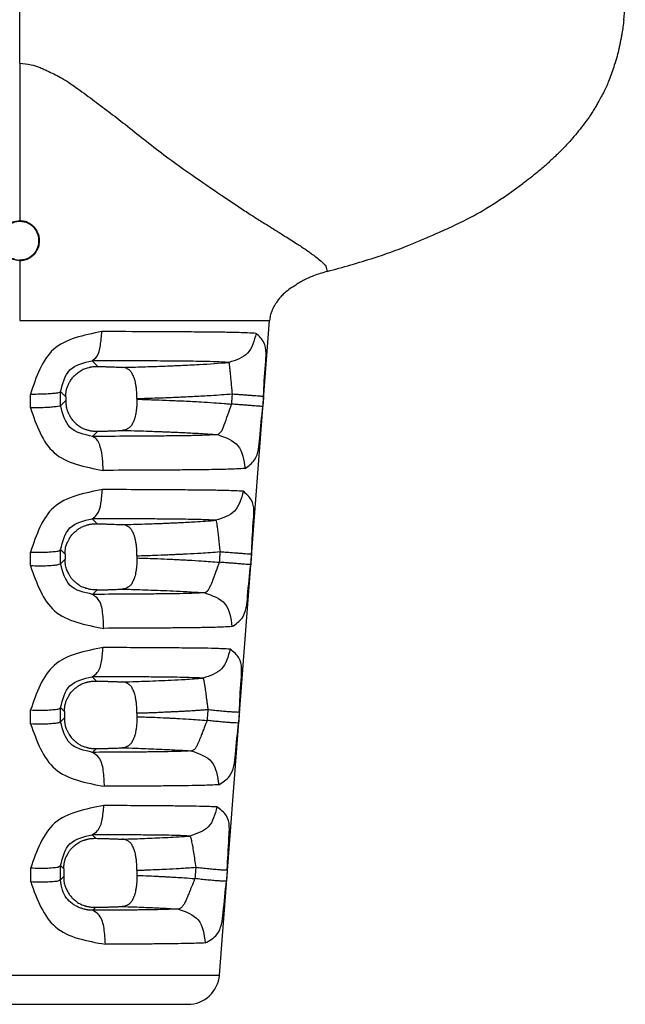
# Model space of a CAD drawing. Units: inches. Extents: x 139.4 to 150.4, y 105.5 to 114.
# Drawn here: x 143.7 to 144.6, y 107.4 to 108.9 of the extents above; entities that cross this region are included whole.
import ezdxf

# ---------------------------------------------------------------- set-up
doc = ezdxf.new("R2010")
doc.units = ezdxf.units.IN
doc.header["$MEASUREMENT"] = 0

msp = doc.modelspace()

# ---------------------------------------------------------------- linework, layer by layer
at = {"color": 7, "linetype": 'Continuous'}
for p, q in [((143.71067, 108.45994), (144.08433, 108.45994)), ((144.00929, 107.48118), (144.08433, 108.45994)), ((143.88604, 108.34333), (143.88604, 108.34225)), ((143.88603, 108.10819), (143.88603, 108.10494)), ((143.88604, 107.87307), (143.88604, 107.8676)), ((143.88603, 107.63798), (143.88604, 107.63025)), ((143.41205, 107.48118), (144.00929, 107.48118)), ((143.45915, 107.43755), (143.96218, 107.43755))]:
    msp.add_line(p, q, dxfattribs=at)
for centre, radius, start, end in [((144.26388, 108.94906), 0.35231, 353.5946, 0.04812), ((144.13461, 108.45569), 0.05048, 158.58187, 167.14499), ((144.13219, 108.45625), 0.048, 167.16262, 175.24369), ((143.96218, 107.48479), 0.04724, 270, 355.61564)]:
    msp.add_arc(centre, radius, start, end, dxfattribs=at)
for points in [[(143.71068, 108.84479), (143.71068, 108.89556), (143.71069, 108.94936)], [(144.614, 108.90976), (144.61264, 108.89879), (144.61118, 108.88924), (144.61007, 108.88316), (144.60893, 108.87745), (144.60781, 108.87196), (144.60659, 108.86638), (144.60384, 108.85546), (144.59973, 108.84159)], [(143.71068, 108.84479), (143.72775, 108.84244), (143.73992, 108.83868), (143.74593, 108.83614), (143.75199, 108.83333), (143.76159, 108.82872), (143.77177, 108.8234), (143.78349, 108.81624), (143.79433, 108.8088), (143.8069, 108.79969), (143.81944, 108.79034), (143.84337, 108.77235), (143.86815, 108.75335), (143.89649, 108.73091), (143.92644, 108.70775), (143.97356, 108.67399), (144.01839, 108.64329), (144.03612, 108.6313), (144.05343, 108.61992), (144.06873, 108.61023), (144.08457, 108.60031), (144.09569, 108.59334), (144.10683, 108.58633), (144.11604, 108.58053), (144.12525, 108.57471), (144.13201, 108.57038), (144.1384, 108.56611), (144.14334, 108.56259), (144.14841, 108.55884), (144.15582, 108.55324), (144.16304, 108.54723), (144.16825, 108.54132), (144.17039, 108.5333)], [(143.71068, 108.84479), (143.71071, 108.79489), (143.71072, 108.75789), (143.71073, 108.74213), (143.71073, 108.72722), (143.71073, 108.71232), (143.71072, 108.69662), (143.71072, 108.65931), (143.7107, 108.60882)], [(144.59973, 108.84159), (144.59205, 108.81963), (144.58449, 108.80265), (144.57978, 108.79372), (144.57531, 108.78577), (144.57207, 108.78011), (144.56872, 108.77449), (144.55761, 108.7579), (144.53931, 108.73489)], [(144.53931, 108.73489), (144.52676, 108.72077), (144.51668, 108.71048), (144.51178, 108.70578), (144.50722, 108.70151), (144.50288, 108.69748), (144.49839, 108.69339), (144.48431, 108.6813), (144.46305, 108.66471)], [(144.17039, 108.5333), (144.24053, 108.55375), (144.2902, 108.57151), (144.3093, 108.57943), (144.32824, 108.58769), (144.35285, 108.59868), (144.37916, 108.61137), (144.41846, 108.63377), (144.46305, 108.66471)], [(143.71069, 108.54975), (143.7095, 108.54977), (143.70873, 108.54981), (143.70846, 108.54983), (143.70821, 108.54985), (143.70513, 108.55025), (143.70082, 108.55125), (143.69784, 108.55253), (143.69571, 108.55379), (143.69506, 108.55422), (143.6944, 108.55467), (143.69254, 108.55595), (143.69044, 108.55759), (143.68858, 108.55937), (143.68709, 108.56122), (143.6859, 108.56309), (143.6848, 108.56512), (143.68314, 108.56842), (143.68181, 108.57206), (143.68132, 108.57501), (143.68119, 108.57737), (143.68118, 108.57808), (143.68118, 108.57881), (143.68126, 108.58215), (143.6818, 108.5863), (143.68275, 108.58927), (143.68377, 108.5915), (143.68413, 108.59219), (143.68451, 108.5929), (143.6856, 108.5949), (143.68701, 108.59719), (143.68864, 108.59926), (143.69054, 108.60108), (143.69267, 108.60272), (143.69455, 108.60401), (143.69522, 108.60445), (143.69587, 108.60487), (143.69801, 108.60612), (143.701, 108.60738), (143.70391, 108.6081), (143.70657, 108.60853), (143.70827, 108.60872), (143.70844, 108.60874), (143.70862, 108.60875), (143.70939, 108.6088), (143.7107, 108.60882)], [(143.68206, 108.58066), (143.68211, 108.58184), (143.68223, 108.58294), (143.68244, 108.58419), (143.68268, 108.58533), (143.68288, 108.5862), (143.68307, 108.58705), (143.68375, 108.5895), (143.68495, 108.59235), (143.6872, 108.5958), (143.68928, 108.59834), (143.68974, 108.59887), (143.69019, 108.59939), (143.6918, 108.60105), (143.69415, 108.60296), (143.69774, 108.60492), (143.70075, 108.60618), (143.70141, 108.60644), (143.70206, 108.60668), (143.70424, 108.60738), (143.70717, 108.60795), (143.71119, 108.60801), (143.7144, 108.60773), (143.71511, 108.60765), (143.71579, 108.60756), (143.71804, 108.60718), (143.72076, 108.60643), (143.72394, 108.60489), (143.72691, 108.60294), (143.72978, 108.60089), (143.73236, 108.59849), (143.73404, 108.59624), (143.73524, 108.59421), (143.73561, 108.59354), (143.73597, 108.59285), (143.73696, 108.59091), (143.738, 108.58857), (143.73876, 108.58622), (143.7392, 108.58398), (143.73936, 108.58185), (143.73938, 108.57963), (143.73931, 108.57611), (143.73881, 108.57245), (143.73791, 108.56971), (143.73687, 108.56745), (143.73647, 108.56667), (143.73611, 108.56597), (143.73574, 108.56527), (143.73533, 108.56451), (143.73403, 108.56232), (143.73214, 108.5599), (143.72908, 108.55719), (143.72643, 108.55529), (143.72585, 108.5549), (143.72528, 108.55452), (143.72332, 108.55333), (143.72075, 108.55212), (143.71729, 108.55122), (143.71374, 108.55076), (143.71026, 108.55046), (143.70679, 108.55059), (143.70407, 108.55121), (143.70186, 108.55195), (143.70115, 108.55222), (143.70042, 108.55251), (143.69838, 108.55334), (143.69604, 108.55445), (143.69389, 108.55577), (143.69203, 108.55727), (143.6904, 108.55893), (143.68888, 108.56069), (143.68737, 108.5625), (143.68598, 108.5644), (143.68478, 108.56651), (143.68381, 108.56891), (143.68308, 108.57152), (143.68258, 108.57374), (143.68246, 108.5743), (143.68235, 108.57486), (143.68221, 108.57578), (143.6821, 108.57697), (143.68205, 108.57851), (143.68204, 108.57928), (143.68204, 108.57972), (143.68206, 108.58066)], [(143.71069, 108.54975), (143.71188, 108.54977), (143.71267, 108.5498), (143.71294, 108.54983), (143.7132, 108.54985), (143.71628, 108.55025), (143.72056, 108.55123), (143.72351, 108.5525), (143.72564, 108.55375), (143.72629, 108.55418), (143.72696, 108.55463), (143.72883, 108.55591), (143.73094, 108.55754), (143.73281, 108.55935), (143.73443, 108.56141), (143.73583, 108.56368), (143.73691, 108.56566), (143.73729, 108.56637), (143.73764, 108.56706), (143.73868, 108.56929), (143.73963, 108.57215), (143.74017, 108.57601), (143.74024, 108.57972), (143.74021, 108.58204), (143.74003, 108.58426), (143.73958, 108.58659), (143.73883, 108.58891), (143.73785, 108.59111), (143.73673, 108.59325), (143.73557, 108.59537), (143.73428, 108.5974), (143.73275, 108.59931), (143.73106, 108.60097), (143.72931, 108.60235), (143.72739, 108.60366), (143.72426, 108.60565), (143.72075, 108.60734), (143.71779, 108.60813), (143.71509, 108.60852), (143.71413, 108.60863), (143.71332, 108.6087), (143.71303, 108.60873), (143.71273, 108.60876), (143.71191, 108.6088), (143.7107, 108.60882)], [(143.71069, 108.54975), (143.71067, 108.50481), (143.71067, 108.45994)], [(144.17039, 108.5333), (144.14991, 108.52671), (144.13469, 108.51977), (144.12842, 108.51613), (144.12192, 108.512), (144.11317, 108.50616), (144.10459, 108.49924), (144.10005, 108.49433), (144.09634, 108.48945), (144.09473, 108.48713), (144.09331, 108.48501), (144.09249, 108.48377), (144.09167, 108.48248), (144.0898, 108.47909), (144.08761, 108.47412)], [(144.08436, 108.46023), (144.08435, 108.46017), (144.08435, 108.46013), (144.08435, 108.46011), (144.08434, 108.46009), (144.08434, 108.46007), (144.08434, 108.46005), (144.08434, 108.46001), (144.08433, 108.45994)], [(143.83357, 108.44341), (143.76111, 108.41656), (143.72675, 108.34999)], [(143.81884, 108.39983), (143.82584, 108.40614), (143.83135, 108.42246), (143.83357, 108.44341)], [(144.0643, 108.44068), (144.03868, 108.44189), (144.01459, 108.44235), (143.9955, 108.44257), (143.97836, 108.44273), (143.96428, 108.44285), (143.95103, 108.44296), (143.9063, 108.44319), (143.83357, 108.44341)], [(144.0643, 108.44068), (144.05138, 108.41121), (144.02348, 108.39727)], [(144.0754, 108.34671), (144.07812, 108.39373), (144.07565, 108.42728), (144.0643, 108.44068)], [(143.77186, 108.35341), (143.7858, 108.38605), (143.81884, 108.39983)], [(143.81884, 108.39983), (143.81958, 108.3991), (143.82003, 108.39865), (143.82116, 108.39752), (143.82252, 108.39617), (143.82469, 108.39402), (143.82744, 108.39128)], [(144.02348, 108.39727), (144.00019, 108.39842), (143.97851, 108.39886), (143.96174, 108.39905), (143.94661, 108.3992), (143.93361, 108.39933), (143.92123, 108.39943), (143.88166, 108.39964), (143.81884, 108.39983)], [(143.77961, 108.34575), (143.77962, 108.34614), (143.77962, 108.34635), (143.77962, 108.34639), (143.77962, 108.34641), (143.77965, 108.34721), (143.77973, 108.34889), (143.7799, 108.35115), (143.78019, 108.35371), (143.78063, 108.35629), (143.78195, 108.36073), (143.78341, 108.36405), (143.78403, 108.36528), (143.78469, 108.36655), (143.78601, 108.36902), (143.78761, 108.37171), (143.7894, 108.37421), (143.79134, 108.37642), (143.79341, 108.37839), (143.79561, 108.38027), (143.79822, 108.38243), (143.80098, 108.38447), (143.80397, 108.38624), (143.80721, 108.3877), (143.81068, 108.38885), (143.81385, 108.38973), (143.81559, 108.39018), (143.81726, 108.39056), (143.8199, 108.39098), (143.82324, 108.39125), (143.82744, 108.39128)], [(143.82744, 108.39128), (143.83682, 108.39103), (143.84314, 108.39083), (143.84515, 108.39075), (143.84715, 108.39068), (143.84966, 108.39059), (143.85244, 108.39048), (143.8575, 108.39027), (143.86384, 108.38995)], [(143.86384, 108.38995), (143.89569, 108.39079), (143.9218, 108.39166), (143.935, 108.39218), (143.94509, 108.3926), (143.94808, 108.39273), (143.95099, 108.39285), (143.97926, 108.39423), (144.02348, 108.39727)], [(143.88604, 108.34333), (143.88549, 108.35569), (143.88471, 108.36183), (143.88465, 108.36219), (143.88457, 108.36267), (143.88403, 108.36577), (143.88315, 108.36988), (143.88246, 108.3723), (143.88174, 108.37428), (143.88125, 108.37546), (143.8807, 108.37669), (143.87954, 108.37922), (143.87812, 108.38187), (143.87674, 108.38383), (143.87508, 108.38548), (143.87324, 108.38678), (143.87156, 108.38778), (143.87086, 108.38818), (143.87019, 108.38853), (143.86779, 108.38939), (143.86384, 108.38995)], [(144.02348, 108.39727), (144.02369, 108.39611), (144.02404, 108.39331), (144.02453, 108.38879), (144.02515, 108.3827), (144.02588, 108.37532), (144.02669, 108.36713), (144.02751, 108.35863), (144.02833, 108.35032)], [(143.72675, 108.34999), (143.7376, 108.35012), (143.74836, 108.35047), (143.75794, 108.35103), (143.76535, 108.35176), (143.77001, 108.35258), (143.77186, 108.35341)], [(143.72676, 108.32926), (143.72676, 108.33482), (143.72676, 108.33911), (143.72676, 108.34236), (143.72675, 108.34534), (143.72675, 108.34723), (143.72675, 108.34999)], [(143.77186, 108.33268), (143.77186, 108.33824), (143.77186, 108.34253), (143.77186, 108.34578), (143.77186, 108.34876), (143.77186, 108.35065), (143.77186, 108.35341)], [(143.77186, 108.35341), (143.77285, 108.35243), (143.77352, 108.35177), (143.77463, 108.35067), (143.77585, 108.34947), (143.77749, 108.34785), (143.77961, 108.34575)], [(143.77186, 108.33268), (143.77292, 108.33372), (143.77366, 108.33444), (143.77477, 108.33554), (143.77599, 108.33673), (143.77755, 108.33826), (143.77959, 108.34025)], [(143.77961, 108.34575), (143.77961, 108.34458), (143.7796, 108.34371), (143.7796, 108.34335), (143.7796, 108.343), (143.7796, 108.34265), (143.7796, 108.34229), (143.77959, 108.34142), (143.77959, 108.34025)], [(143.77959, 108.34025), (143.77959, 108.33982), (143.77959, 108.33959), (143.77959, 108.33954), (143.77959, 108.33951), (143.77961, 108.33869), (143.77969, 108.33701), (143.77984, 108.33474), (143.78012, 108.33218), (143.78054, 108.3296), (143.78182, 108.32518), (143.78322, 108.32194), (143.78379, 108.32078), (143.78441, 108.31957), (143.78557, 108.31737), (143.78704, 108.31479), (143.78875, 108.31222), (143.791, 108.30954), (143.79311, 108.30749), (143.79416, 108.30657), (143.79525, 108.30564), (143.79775, 108.30355), (143.80067, 108.30135), (143.80377, 108.29947), (143.80709, 108.29798), (143.8095, 108.29714), (143.8118, 108.29645), (143.81371, 108.29592), (143.81476, 108.29564), (143.81573, 108.2954), (143.81764, 108.29499), (143.82017, 108.29462), (143.8234, 108.29437), (143.8274, 108.29434)], [(143.88604, 108.34225), (143.88594, 108.33637), (143.88558, 108.33023), (143.88508, 108.32614), (143.88445, 108.32217), (143.88386, 108.31877), (143.88311, 108.31542), (143.88245, 108.31324), (143.88174, 108.3113), (143.88125, 108.31012), (143.8807, 108.30889), (143.87954, 108.30637), (143.87812, 108.30372), (143.87674, 108.30176), (143.87508, 108.30011), (143.87325, 108.29881), (143.87157, 108.29781), (143.87087, 108.29741), (143.8702, 108.29706), (143.86779, 108.2962), (143.86384, 108.29565)], [(143.88604, 108.34333), (143.91651, 108.34426), (143.94053, 108.34517), (143.95109, 108.34563), (143.95776, 108.34593), (143.95839, 108.34596), (143.95896, 108.34599), (143.9721, 108.34662), (143.99698, 108.34804), (144.02833, 108.35032)], [(143.88604, 108.34225), (143.90208, 108.34177), (143.91382, 108.34136), (143.93472, 108.34056), (143.95669, 108.33965), (143.96907, 108.33907), (143.98189, 108.33834), (144.00078, 108.33705), (144.01646, 108.33589), (144.02051, 108.33557), (144.02715, 108.33498)], [(144.02833, 108.35032), (144.02821, 108.34887), (144.02814, 108.34796), (144.02799, 108.34589), (144.0278, 108.34347), (144.02751, 108.33974), (144.02715, 108.33498)], [(144.02833, 108.35032), (144.03501, 108.34981), (144.04188, 108.34928), (144.04869, 108.34876), (144.05515, 108.34826), (144.06101, 108.34781), (144.06603, 108.34743), (144.07002, 108.34712), (144.07291, 108.3469), (144.07468, 108.34677), (144.0754, 108.34671)], [(144.0754, 108.34671), (144.07529, 108.34526), (144.07522, 108.34435), (144.07506, 108.34228), (144.07487, 108.33985), (144.07459, 108.33612), (144.07422, 108.33137)], [(143.77186, 108.33268), (143.77001, 108.33185), (143.76535, 108.33103), (143.75794, 108.3303), (143.74837, 108.32974), (143.7376, 108.32939), (143.72676, 108.32926)], [(143.72676, 108.32926), (143.76221, 108.26236), (143.83536, 108.23589)], [(143.81964, 108.28667), (143.78607, 108.3002), (143.77186, 108.33268)], [(144.02715, 108.33498), (144.0215, 108.31853), (144.01608, 108.30328), (144.01113, 108.29298), (144.00676, 108.28931)], [(144.07422, 108.33137), (144.0735, 108.33142), (144.07173, 108.33156), (144.06884, 108.33178), (144.06485, 108.33209), (144.05983, 108.33247), (144.05398, 108.33292), (144.04751, 108.33342), (144.0407, 108.33394), (144.03384, 108.33447), (144.02715, 108.33498)], [(144.04772, 108.23866), (144.06179, 108.25168), (144.06968, 108.28456), (144.07422, 108.33137)], [(143.81964, 108.28667), (143.82012, 108.28715), (143.82039, 108.28742), (143.82134, 108.28836), (143.82257, 108.28957), (143.82471, 108.29168), (143.8274, 108.29434)], [(144.00676, 108.28931), (143.98345, 108.28818), (143.96158, 108.2877), (143.94774, 108.28751), (143.93538, 108.28737), (143.92355, 108.28724), (143.91173, 108.28712), (143.87402, 108.28687), (143.81964, 108.28667)], [(143.83536, 108.23589), (143.8346, 108.25369), (143.83121, 108.27064), (143.82573, 108.28232), (143.81964, 108.28667)], [(143.8274, 108.29434), (143.83678, 108.29458), (143.84311, 108.29478), (143.84513, 108.29485), (143.84714, 108.29492), (143.84965, 108.29501), (143.85241, 108.29512), (143.85749, 108.29533), (143.86384, 108.29565)], [(143.86384, 108.29565), (143.90042, 108.29463), (143.92335, 108.29381), (143.92912, 108.29358), (143.93494, 108.29333), (143.94439, 108.29294), (143.95518, 108.29246), (143.97762, 108.29129), (144.00676, 108.28931)], [(144.00676, 108.28931), (144.03703, 108.2728), (144.04772, 108.23866)], [(144.04772, 108.23866), (144.022, 108.23748), (143.99778, 108.23698), (143.98173, 108.23678), (143.96736, 108.23662), (143.95379, 108.23648), (143.94028, 108.23635), (143.89725, 108.23609), (143.83536, 108.23589)], [(143.83445, 108.20717), (143.76164, 108.18045), (143.72686, 108.11381)], [(143.81884, 108.1636), (143.82626, 108.16991), (143.83209, 108.18622), (143.83445, 108.20717)], [(144.04491, 108.20466), (144.02056, 108.20574), (143.99833, 108.20616), (143.98152, 108.20636), (143.96598, 108.20651), (143.95024, 108.20665), (143.93444, 108.20678), (143.89195, 108.20699), (143.83445, 108.20717)], [(144.04491, 108.20466), (144.03201, 108.17513), (144.0042, 108.16124)], [(144.05729, 108.11077), (144.05995, 108.15788), (144.0571, 108.19135), (144.04491, 108.20466)], [(143.77185, 108.11723), (143.7858, 108.14983), (143.81884, 108.1636)], [(143.81884, 108.1636), (143.81938, 108.16307), (143.81968, 108.16277), (143.82064, 108.16182), (143.82183, 108.16063), (143.82385, 108.15862), (143.8264, 108.15609)], [(144.0042, 108.16124), (143.98227, 108.16226), (143.96239, 108.16266), (143.94772, 108.16284), (143.93409, 108.16298), (143.91989, 108.16312), (143.90553, 108.16325), (143.86831, 108.16344), (143.81884, 108.1636)], [(143.77863, 108.11053), (143.77864, 108.11086), (143.77864, 108.11105), (143.77864, 108.1111), (143.77864, 108.11113), (143.77865, 108.11168), (143.77868, 108.11264), (143.77872, 108.11384), (143.77903, 108.11793), (143.7799, 108.12233), (143.78085, 108.12512), (143.78199, 108.12781), (143.78315, 108.13022), (143.78416, 108.13219), (143.78476, 108.13335), (143.78537, 108.13446), (143.78681, 108.13683), (143.7887, 108.13942), (143.79142, 108.14227), (143.79445, 108.14491), (143.7983, 108.14805), (143.80249, 108.15082), (143.80615, 108.15247), (143.80963, 108.15363), (143.8112, 108.15408), (143.81257, 108.15445), (143.81362, 108.15473), (143.81468, 108.15499), (143.81669, 108.15542), (143.81925, 108.1558), (143.82245, 108.15605), (143.8264, 108.15609)], [(143.8264, 108.15609), (143.83606, 108.15584), (143.84258, 108.15564), (143.84464, 108.15557), (143.8467, 108.1555), (143.84928, 108.15541), (143.85213, 108.15531), (143.85733, 108.15509), (143.86384, 108.15478)], [(143.86384, 108.15478), (143.89767, 108.15574), (143.92027, 108.15656), (143.92736, 108.15685), (143.93414, 108.15714), (143.94177, 108.15747), (143.95011, 108.15784), (143.97307, 108.15905), (144.0042, 108.16124)], [(143.88603, 108.10819), (143.88582, 108.11654), (143.88528, 108.12281), (143.88493, 108.12533), (143.88449, 108.128), (143.8839, 108.1314), (143.88312, 108.13495), (143.88245, 108.13719), (143.88174, 108.13914), (143.88125, 108.14031), (143.8807, 108.14154), (143.87954, 108.14407), (143.87812, 108.14672), (143.87675, 108.14867), (143.87508, 108.15032), (143.87325, 108.15162), (143.87158, 108.15262), (143.87087, 108.15302), (143.8702, 108.15336), (143.86779, 108.15423), (143.86384, 108.15478)], [(144.0042, 108.16124), (144.00463, 108.15979), (144.00523, 108.15618), (144.00602, 108.15037), (144.00696, 108.14263), (144.00801, 108.13356), (144.00912, 108.12389), (144.01022, 108.11438)], [(143.72686, 108.11381), (143.73987, 108.11357), (143.75244, 108.11382), (143.76271, 108.1146), (143.7693, 108.11581), (143.77185, 108.11723)], [(143.72687, 108.09299), (143.72687, 108.09857), (143.72687, 108.10286), (143.72687, 108.10613), (143.72687, 108.10913), (143.72687, 108.11103), (143.72686, 108.11381)], [(143.77184, 108.09641), (143.77184, 108.10199), (143.77184, 108.10628), (143.77184, 108.10955), (143.77184, 108.11255), (143.77184, 108.11445), (143.77185, 108.11723)], [(143.77185, 108.11723), (143.77265, 108.11644), (143.77318, 108.11591), (143.77414, 108.11497), (143.77521, 108.11392), (143.7767, 108.11244), (143.77863, 108.11053)], [(143.77863, 108.11053), (143.77863, 108.10894), (143.77862, 108.10775), (143.77862, 108.10725), (143.77862, 108.10678), (143.77862, 108.10631), (143.77861, 108.10581), (143.77861, 108.10462), (143.7786, 108.10302)], [(143.88603, 108.10494), (143.88549, 108.09259), (143.88471, 108.08645), (143.88465, 108.08609), (143.88457, 108.08561), (143.88403, 108.08251), (143.88315, 108.0784), (143.88246, 108.07597), (143.88174, 108.07399), (143.88125, 108.07282), (143.8807, 108.07159), (143.87954, 108.06907), (143.87813, 108.06642), (143.87675, 108.06447), (143.87509, 108.06282), (143.87326, 108.06153), (143.87158, 108.06053), (143.87088, 108.06013), (143.87021, 108.05978), (143.8678, 108.05892), (143.86382, 108.05837)], [(143.88603, 108.10819), (143.91245, 108.10905), (143.93213, 108.10981), (143.9405, 108.11018), (143.94817, 108.11054), (143.95454, 108.11084), (143.96116, 108.11116), (143.98144, 108.1123), (144.01022, 108.11438)], [(143.88603, 108.10494), (143.91215, 108.10406), (143.93143, 108.10329), (143.93958, 108.10291), (143.9473, 108.10254), (143.95509, 108.10215), (143.96332, 108.10173), (143.98276, 108.10056), (144.009, 108.0985)], [(144.01022, 108.11438), (144.0101, 108.11281), (144.01003, 108.11182), (144.00986, 108.10966), (144.00967, 108.10715), (144.00938, 108.10335), (144.009, 108.0985)], [(144.01022, 108.11438), (144.01766, 108.11381), (144.02528, 108.11323), (144.03276, 108.11265), (144.03971, 108.11212), (144.04577, 108.11166), (144.05067, 108.11128), (144.05423, 108.11101), (144.05641, 108.11084), (144.05729, 108.11077)], [(144.05729, 108.11077), (144.05717, 108.1092), (144.0571, 108.10821), (144.05693, 108.10605), (144.05674, 108.10354), (144.05645, 108.09974), (144.05607, 108.09489)], [(143.77184, 108.09641), (143.7693, 108.09499), (143.76271, 108.09378), (143.75245, 108.093), (143.73988, 108.09275), (143.72687, 108.09299)], [(143.72687, 108.09299), (143.76282, 108.02599), (143.83635, 107.99969)], [(143.77184, 108.09641), (143.77272, 108.09727), (143.77331, 108.09785), (143.77428, 108.0988), (143.77534, 108.09984), (143.77676, 108.10123), (143.7786, 108.10302)], [(143.81965, 108.05047), (143.78608, 108.06398), (143.77184, 108.09641)], [(143.82635, 108.05708), (143.82156, 108.05713), (143.81759, 108.05753), (143.81526, 108.05801), (143.81284, 108.05864), (143.80981, 108.0595), (143.80649, 108.06059), (143.80322, 108.06198), (143.79975, 108.06405), (143.79689, 108.0662), (143.79564, 108.06723), (143.79448, 108.06822), (143.79336, 108.06917), (143.79219, 108.07021), (143.78997, 108.07235), (143.78778, 108.0749), (143.78549, 108.07843), (143.78355, 108.08209), (143.782, 108.08521), (143.78066, 108.08833), (143.77963, 108.09174), (143.77897, 108.09569), (143.77878, 108.09789), (143.77867, 108.09997), (143.77862, 108.10158), (143.7786, 108.10238), (143.7786, 108.10241), (143.7786, 108.10245), (143.7786, 108.10266), (143.7786, 108.10302)], [(144.009, 108.0985), (144.00398, 108.08474), (143.99995, 108.07353), (143.9964, 108.0647), (143.99515, 108.06206), (143.99389, 108.05965), (143.99277, 108.05774), (143.99172, 108.05613), (143.99112, 108.05531), (143.99052, 108.0546), (143.99028, 108.05436), (143.99002, 108.05411), (143.98911, 108.05345), (143.98734, 108.05288)], [(144.05607, 108.09489), (144.05519, 108.09496), (144.05301, 108.09512), (144.04945, 108.0954), (144.04455, 108.09577), (144.03849, 108.09624), (144.03154, 108.09677), (144.02406, 108.09734), (144.01644, 108.09793), (144.009, 108.0985)], [(144.02812, 108.00222), (144.04314, 108.01515), (144.05144, 108.04794), (144.05607, 108.09489)], [(143.81965, 108.05047), (143.81993, 108.05075), (143.82006, 108.05088), (143.82081, 108.05162), (143.82187, 108.05266), (143.82386, 108.05463), (143.82635, 108.05708)], [(143.98734, 108.05288), (143.96506, 108.05187), (143.94468, 108.05143), (143.93291, 108.05127), (143.92238, 108.05114), (143.91184, 108.05102), (143.90119, 108.0509), (143.86769, 108.05066), (143.81965, 108.05047)], [(143.83635, 107.99969), (143.83465, 108.02347), (143.82822, 108.043), (143.81965, 108.05047)], [(143.82635, 108.05708), (143.83601, 108.05733), (143.84254, 108.05752), (143.84461, 108.05759), (143.84668, 108.05766), (143.84926, 108.05775), (143.85211, 108.05785), (143.85731, 108.05806), (143.86382, 108.05837)], [(143.86382, 108.05837), (143.88626, 108.05774), (143.90256, 108.05719), (143.9212, 108.05646), (143.9403, 108.05565), (143.96055, 108.05464), (143.98734, 108.05288)], [(143.98734, 108.05288), (144.01746, 108.03641), (144.02812, 108.00222)], [(144.02812, 108.00222), (144.0032, 108.00116), (143.98031, 108.0007), (143.96664, 108.00053), (143.9544, 108.00039), (143.9422, 108.00026), (143.92989, 108.00014), (143.89137, 107.99989), (143.83635, 107.99969)], [(143.83545, 107.97093), (143.76224, 107.94436), (143.72699, 107.87764)], [(143.81885, 107.92736), (143.82672, 107.93367), (143.83293, 107.94998), (143.83545, 107.97093)], [(144.02531, 107.96864), (144.00235, 107.96959), (143.98188, 107.96998), (143.9671, 107.97015), (143.95321, 107.97029), (143.93752, 107.97044), (143.92121, 107.97058), (143.88247, 107.97078), (143.83545, 107.97093)], [(144.02531, 107.96864), (144.01246, 107.93907), (143.98477, 107.9252)], [(144.03918, 107.87484), (144.04177, 107.92206), (144.03848, 107.95543), (144.02531, 107.96864)], [(143.77183, 107.88106), (143.78581, 107.91361), (143.81885, 107.92736)], [(143.77765, 107.87532), (143.77766, 107.87559), (143.77766, 107.87574), (143.77766, 107.87576), (143.77766, 107.87577), (143.77767, 107.87632), (143.77772, 107.87753), (143.77782, 107.87924), (143.77799, 107.88127), (143.77825, 107.88346), (143.77862, 107.88562), (143.77943, 107.88872), (143.78041, 107.89133), (143.78137, 107.89343), (143.78198, 107.89467), (143.78263, 107.89594), (143.78394, 107.89841), (143.78553, 107.90113), (143.78732, 107.90365), (143.78937, 107.90597), (143.79166, 107.90814), (143.79381, 107.91), (143.79498, 107.91099), (143.79613, 107.91193), (143.79789, 107.91328), (143.80003, 107.91472), (143.80252, 107.91609), (143.80514, 107.91721), (143.80779, 107.91814), (143.8102, 107.91887), (143.8121, 107.91939), (143.81308, 107.91965), (143.81397, 107.91988), (143.81578, 107.92025), (143.81824, 107.92061), (143.82141, 107.92086), (143.82535, 107.9209)], [(143.81885, 107.92736), (143.81918, 107.92704), (143.81935, 107.92687), (143.82011, 107.92611), (143.82113, 107.92509), (143.823, 107.92323), (143.82535, 107.9209)], [(143.98477, 107.9252), (143.96429, 107.92611), (143.94615, 107.92647), (143.93333, 107.92664), (143.92124, 107.92677), (143.90727, 107.92691), (143.89265, 107.92704), (143.85901, 107.92723), (143.81885, 107.92736)], [(143.82535, 107.9209), (143.83529, 107.92066), (143.842, 107.92047), (143.84413, 107.9204), (143.84625, 107.92033), (143.8489, 107.92024), (143.85182, 107.92014), (143.85716, 107.91993), (143.86384, 107.91962)], [(143.86384, 107.91962), (143.8851, 107.92023), (143.90045, 107.92077), (143.91864, 107.92149), (143.93741, 107.92231), (143.95786, 107.92336), (143.98477, 107.9252)], [(143.88604, 107.87307), (143.88549, 107.88542), (143.88471, 107.89155), (143.88465, 107.89192), (143.88457, 107.8924), (143.88403, 107.8955), (143.88316, 107.89961), (143.88246, 107.90203), (143.88174, 107.90402), (143.88125, 107.90519), (143.8807, 107.90642), (143.87954, 107.90894), (143.87813, 107.91158), (143.87675, 107.91353), (143.87509, 107.91518), (143.87326, 107.91647), (143.87159, 107.91747), (143.87089, 107.91786), (143.87021, 107.91821), (143.8678, 107.91907), (143.86384, 107.91962)], [(143.98477, 107.9252), (143.98518, 107.92456), (143.98538, 107.92394), (143.98548, 107.9236), (143.98556, 107.92328), (143.98576, 107.92238), (143.98596, 107.9214), (143.9863, 107.91954), (143.98667, 107.91743), (143.98709, 107.91484), (143.98752, 107.91206), (143.98813, 107.90785), (143.98879, 107.90314), (143.9895, 107.89787), (143.99028, 107.89204), (143.99114, 107.88559), (143.99212, 107.87845)], [(143.72699, 107.87764), (143.73997, 107.87735), (143.7525, 107.87757), (143.76273, 107.87835), (143.7693, 107.87958), (143.77183, 107.88106)], [(143.727, 107.85672), (143.727, 107.86231), (143.727, 107.86661), (143.72699, 107.8699), (143.72699, 107.87291), (143.72699, 107.87483), (143.72699, 107.87764)], [(143.77183, 107.86014), (143.77183, 107.86573), (143.77183, 107.87003), (143.77183, 107.87332), (143.77183, 107.87633), (143.77183, 107.87825), (143.77183, 107.88106)], [(143.77183, 107.88106), (143.77245, 107.88046), (143.77284, 107.88006), (143.77364, 107.87927), (143.77456, 107.87837), (143.77592, 107.87703), (143.77765, 107.87532)], [(143.77765, 107.87532), (143.77765, 107.87329), (143.77764, 107.87179), (143.77764, 107.87116), (143.77763, 107.87056), (143.77763, 107.86996), (143.77763, 107.86932), (143.77762, 107.86782), (143.77761, 107.86579)], [(143.88604, 107.87307), (143.88644, 107.87308), (143.88748, 107.87312), (143.88906, 107.87317), (143.89112, 107.87323), (143.89358, 107.87331), (143.89635, 107.8734), (143.89936, 107.8735), (143.90253, 107.87361), (143.90577, 107.87373), (143.90902, 107.87385), (143.9175, 107.87419), (143.92541, 107.87453), (143.93275, 107.87487), (143.93953, 107.87519), (143.94615, 107.87551), (143.95244, 107.87583), (143.95868, 107.87616), (143.96327, 107.87642), (143.9681, 107.87672), (143.97329, 107.87706), (143.97894, 107.87746), (143.98518, 107.87792), (143.99212, 107.87845)], [(143.99212, 107.87845), (143.99199, 107.87676), (143.99191, 107.87568), (143.99173, 107.87343), (143.99153, 107.87083), (143.99124, 107.86696), (143.99086, 107.86201)], [(143.99212, 107.87845), (144.00047, 107.87752), (144.00901, 107.87663), (144.01726, 107.87585), (144.02467, 107.87523), (144.03079, 107.87481), (144.03529, 107.87462), (144.03806, 107.87464), (144.03918, 107.87484)], [(144.03918, 107.87484), (144.03905, 107.87315), (144.03897, 107.87207), (144.0388, 107.86982), (144.0386, 107.86722), (144.0383, 107.86335), (144.03792, 107.8584)], [(143.77183, 107.86014), (143.7693, 107.85866), (143.76273, 107.85743), (143.75251, 107.85665), (143.73998, 107.85642), (143.727, 107.85672)], [(143.727, 107.85672), (143.76352, 107.7896), (143.83747, 107.76349)], [(143.77183, 107.86014), (143.77251, 107.86081), (143.77297, 107.86125), (143.77378, 107.86205), (143.7747, 107.86294), (143.77597, 107.86419), (143.77761, 107.86579)], [(143.81966, 107.81427), (143.78608, 107.82776), (143.77183, 107.86014)], [(143.77761, 107.86579), (143.77761, 107.86549), (143.77761, 107.86532), (143.77761, 107.86529), (143.77761, 107.86527), (143.77762, 107.86471), (143.77766, 107.86348), (143.77775, 107.86177), (143.77791, 107.85974), (143.77816, 107.85756), (143.77851, 107.8554), (143.77931, 107.85229), (143.78029, 107.84964), (143.78128, 107.84743), (143.78194, 107.84609), (143.78258, 107.84482), (143.78325, 107.84351), (143.78399, 107.84212), (143.78558, 107.83944), (143.78766, 107.83661), (143.78976, 107.83436), (143.79193, 107.83233), (143.79384, 107.83067), (143.79495, 107.82973), (143.79602, 107.82884), (143.79772, 107.82753), (143.79982, 107.82611), (143.80231, 107.82473), (143.80491, 107.8236), (143.80755, 107.82267), (143.80995, 107.82193), (143.81185, 107.82139), (143.81284, 107.82112), (143.81374, 107.8209), (143.81557, 107.8205), (143.81807, 107.82013), (143.82129, 107.81987), (143.82529, 107.81983)], [(143.88604, 107.8676), (143.88549, 107.85526), (143.88471, 107.84913), (143.88465, 107.84876), (143.88457, 107.84829), (143.88403, 107.84518), (143.88316, 107.84107), (143.88246, 107.83865), (143.88174, 107.83667), (143.88125, 107.83549), (143.8807, 107.83426), (143.87954, 107.83175), (143.87813, 107.8291), (143.87675, 107.82716), (143.87509, 107.82552), (143.87327, 107.82423), (143.8716, 107.82323), (143.87089, 107.82283), (143.87022, 107.82248), (143.86781, 107.82162), (143.86384, 107.82108)], [(143.88604, 107.8676), (143.90836, 107.86681), (143.92526, 107.86609), (143.93254, 107.86574), (143.93873, 107.86543), (143.94214, 107.86526), (143.94558, 107.86508), (143.96354, 107.86405), (143.99086, 107.86201)], [(143.99086, 107.86201), (143.98707, 107.85234), (143.98462, 107.84587), (143.98398, 107.84421), (143.98333, 107.84251), (143.98209, 107.83933), (143.98063, 107.83568), (143.97887, 107.8314), (143.97708, 107.82729), (143.97592, 107.82483), (143.97471, 107.82255), (143.97203, 107.81875), (143.96774, 107.81645)], [(144.03792, 107.8584), (144.0368, 107.8582), (144.03403, 107.85818), (144.02952, 107.85837), (144.02341, 107.85879), (144.01599, 107.85941), (144.00775, 107.86019), (143.99921, 107.86108), (143.99086, 107.86201)], [(144.00827, 107.76577), (144.02439, 107.77859), (144.03319, 107.81129), (144.03792, 107.8584)], [(143.81966, 107.81427), (143.81975, 107.81436), (143.81977, 107.81439), (143.82006, 107.81467), (143.82055, 107.81516), (143.82116, 107.81575), (143.82236, 107.81694), (143.82369, 107.81825), (143.82529, 107.81983)], [(143.96774, 107.81645), (143.9468, 107.81556), (143.9282, 107.81517), (143.91828, 107.81502), (143.90938, 107.81491), (143.9001, 107.81479), (143.89059, 107.81469), (143.86133, 107.81446), (143.81966, 107.81427)], [(143.83747, 107.76349), (143.83565, 107.78727), (143.82879, 107.8068), (143.81966, 107.81427)], [(143.82529, 107.81983), (143.83525, 107.82006), (143.84198, 107.82025), (143.84412, 107.82031), (143.84625, 107.82038), (143.84885, 107.82047), (143.85171, 107.82056), (143.85708, 107.82077), (143.86384, 107.82108)], [(143.86384, 107.82108), (143.88427, 107.82047), (143.89932, 107.81993), (143.91515, 107.81928), (143.93106, 107.81858), (143.94673, 107.81779), (143.96774, 107.81645)], [(143.96774, 107.81645), (143.99766, 107.80002), (144.00827, 107.76577)], [(144.00827, 107.76577), (143.9845, 107.76484), (143.96328, 107.76443), (143.95179, 107.76428), (143.94145, 107.76416), (143.93058, 107.76404), (143.91944, 107.76392), (143.88548, 107.76369), (143.83747, 107.76349)], [(143.83658, 107.73468), (143.76293, 107.7083), (143.72713, 107.64148)], [(143.81885, 107.69112), (143.82724, 107.69743), (143.83388, 107.71374), (143.83658, 107.73468)], [(144.00547, 107.73263), (143.98402, 107.73344), (143.96531, 107.73379), (143.9524, 107.73395), (143.94018, 107.73408), (143.92582, 107.73423), (143.91069, 107.73435), (143.87653, 107.73454), (143.83658, 107.73468)], [(144.00547, 107.73263), (143.99268, 107.703), (143.96517, 107.68917)], [(144.02107, 107.63891), (144.02358, 107.68626), (144.01977, 107.71953), (144.00547, 107.73263)], [(143.77182, 107.6449), (143.78581, 107.67739), (143.81885, 107.69112)], [(143.77667, 107.64012), (143.77667, 107.64032), (143.77667, 107.64044), (143.77667, 107.64046), (143.77667, 107.64047), (143.77668, 107.64084), (143.7767, 107.64164), (143.77674, 107.64277), (143.77681, 107.64413), (143.77691, 107.64559), (143.77704, 107.64707), (143.77745, 107.64982), (143.77805, 107.65232), (143.77887, 107.65472), (143.77987, 107.65709), (143.78095, 107.65933), (143.78193, 107.66128), (143.78258, 107.66254), (143.78325, 107.66376), (143.78418, 107.66537), (143.78531, 107.66711), (143.7866, 107.66885), (143.78931, 107.67172), (143.79233, 107.67438), (143.79486, 107.67651), (143.79753, 107.67856), (143.80038, 107.68035), (143.80282, 107.68153), (143.80525, 107.68246), (143.80753, 107.6832), (143.8091, 107.68365), (143.81047, 107.68403), (143.81151, 107.68431), (143.81257, 107.68458), (143.81413, 107.68493), (143.81604, 107.68526), (143.81834, 107.68553), (143.82107, 107.6857), (143.8243, 107.68572)], [(143.81885, 107.69112), (143.81899, 107.69099), (143.81904, 107.69094), (143.81957, 107.69041), (143.82042, 107.68956), (143.82155, 107.68845), (143.82279, 107.68721), (143.8243, 107.68572)], [(143.96517, 107.68917), (143.94624, 107.68996), (143.92982, 107.69029), (143.91872, 107.69044), (143.90818, 107.69056), (143.89552, 107.69069), (143.88212, 107.69082), (143.85273, 107.69099), (143.81885, 107.69112)], [(143.8243, 107.68572), (143.83454, 107.68549), (143.84147, 107.6853), (143.84367, 107.68524), (143.84585, 107.68517), (143.84845, 107.68509), (143.8513, 107.68499), (143.85682, 107.68479), (143.86382, 107.68447)], [(143.86382, 107.68447), (143.88311, 107.68507), (143.89723, 107.68559), (143.91261, 107.68624), (143.92819, 107.68695), (143.94405, 107.68777), (143.96517, 107.68917)], [(143.88603, 107.63798), (143.88549, 107.65032), (143.88471, 107.65645), (143.88465, 107.65681), (143.88457, 107.65729), (143.88403, 107.66039), (143.88316, 107.66451), (143.88246, 107.66693), (143.88174, 107.66891), (143.88125, 107.67008), (143.8807, 107.67131), (143.87954, 107.67383), (143.87813, 107.67647), (143.87675, 107.67841), (143.8751, 107.68005), (143.87327, 107.68134), (143.8716, 107.68233), (143.8709, 107.68273), (143.87023, 107.68307), (143.86781, 107.68393), (143.86382, 107.68447)], [(143.96517, 107.68917), (143.96619, 107.68732), (143.96742, 107.68249), (143.96888, 107.67475), (143.97051, 107.66476), (143.97226, 107.65361), (143.97401, 107.64252)], [(143.72713, 107.64148), (143.74008, 107.64112), (143.75256, 107.6413), (143.76275, 107.64208), (143.76929, 107.64335), (143.77182, 107.6449)], [(143.72714, 107.62044), (143.72714, 107.62604), (143.72714, 107.63036), (143.72714, 107.63366), (143.72713, 107.6367), (143.72713, 107.63864), (143.72713, 107.64148)], [(143.77181, 107.62386), (143.77181, 107.62946), (143.77182, 107.63378), (143.77182, 107.63708), (143.77182, 107.64011), (143.77182, 107.64206), (143.77182, 107.6449)], [(143.77182, 107.6449), (143.77225, 107.64447), (143.77251, 107.64422), (143.77315, 107.64358), (143.77392, 107.64282), (143.77513, 107.64163), (143.77667, 107.64012)], [(143.77667, 107.64012), (143.77666, 107.63765), (143.77665, 107.63583), (143.77665, 107.63507), (143.77665, 107.63434), (143.77665, 107.63361), (143.77664, 107.63284), (143.77663, 107.63102), (143.77662, 107.62856)], [(143.88603, 107.63798), (143.8967, 107.63836), (143.90384, 107.63864), (143.91626, 107.63917), (143.93006, 107.6398), (143.94918, 107.6408), (143.97401, 107.64252)], [(143.97401, 107.64252), (143.97387, 107.64071), (143.97378, 107.63954), (143.9736, 107.6372), (143.9734, 107.63451), (143.9731, 107.63057), (143.97271, 107.62552)], [(143.97401, 107.64252), (143.98356, 107.64142), (143.99328, 107.64039), (144.00241, 107.63954), (144.01018, 107.63894), (144.01602, 107.63864), (144.01963, 107.63865), (144.02107, 107.63891)], [(144.02107, 107.63891), (144.02093, 107.6371), (144.02084, 107.63593), (144.02066, 107.63358), (144.02046, 107.6309), (144.02015, 107.62696), (144.01977, 107.6219)], [(143.77181, 107.62386), (143.76929, 107.62232), (143.76275, 107.62105), (143.75257, 107.62027), (143.74009, 107.62008), (143.72714, 107.62044)], [(143.72714, 107.62044), (143.76433, 107.55318), (143.83875, 107.5273)], [(143.77181, 107.62386), (143.77231, 107.62435), (143.77263, 107.62466), (143.77329, 107.6253), (143.77405, 107.62604), (143.77518, 107.62714), (143.77662, 107.62856)], [(143.81967, 107.57808), (143.81533, 107.57823), (143.8131, 107.57847), (143.8126, 107.57854), (143.81213, 107.57862), (143.81051, 107.57893), (143.80851, 107.57941), (143.8042, 107.58065), (143.7992, 107.58249), (143.79427, 107.58488), (143.78957, 107.58788), (143.78081, 107.59644), (143.77451, 107.60829), (143.77181, 107.62386)], [(143.77662, 107.62856), (143.77662, 107.62831), (143.77662, 107.62817), (143.77662, 107.62814), (143.77662, 107.62812), (143.77663, 107.62761), (143.77664, 107.62666), (143.77667, 107.62546), (143.7768, 107.62276), (143.7771, 107.61993), (143.77768, 107.61705), (143.77886, 107.6135), (143.78034, 107.61012), (143.78185, 107.60707), (143.7831, 107.60465), (143.78443, 107.60239), (143.78606, 107.6001), (143.7879, 107.59794), (143.78981, 107.59607), (143.79191, 107.59423), (143.79438, 107.59214), (143.79713, 107.59), (143.80007, 107.5881), (143.8038, 107.58635), (143.80728, 107.58516), (143.80885, 107.5847), (143.81021, 107.58432), (143.81126, 107.58403), (143.81233, 107.58375), (143.81391, 107.58339), (143.81584, 107.58305), (143.81817, 107.58276), (143.82095, 107.58259), (143.82422, 107.58257)], [(143.88604, 107.63025), (143.88549, 107.61791), (143.88471, 107.61178), (143.88465, 107.61142), (143.88458, 107.61094), (143.88403, 107.60783), (143.88316, 107.60372), (143.88246, 107.6013), (143.88174, 107.59932), (143.88125, 107.59815), (143.8807, 107.59692), (143.87954, 107.5944), (143.87813, 107.59177), (143.87676, 107.58983), (143.8751, 107.58819), (143.87328, 107.58691), (143.87161, 107.58591), (143.87091, 107.58551), (143.87023, 107.58517), (143.86781, 107.58431), (143.86384, 107.58377)], [(143.88604, 107.63025), (143.90441, 107.62954), (143.91779, 107.62894), (143.92336, 107.62867), (143.92891, 107.62838), (143.93634, 107.62799), (143.94432, 107.62755), (143.95692, 107.62673), (143.97271, 107.62552)], [(143.97271, 107.62552), (143.97177, 107.62333), (143.97136, 107.62236), (143.97127, 107.62216), (143.9712, 107.62197), (143.97075, 107.62092), (143.97008, 107.61929), (143.96883, 107.61625), (143.96721, 107.61224), (143.9654, 107.60775), (143.96276, 107.60121), (143.96012, 107.59489), (143.95765, 107.58958), (143.95501, 107.58504), (143.95194, 107.58166), (143.94792, 107.58002)], [(144.01977, 107.6219), (144.01833, 107.62164), (144.01471, 107.62164), (144.00887, 107.62194), (144.0011, 107.62253), (143.99197, 107.62338), (143.98226, 107.62441), (143.97271, 107.62552)], [(143.98812, 107.52932), (144.00553, 107.54201), (144.01491, 107.5746), (144.01977, 107.6219)], [(143.81967, 107.57808), (143.82195, 107.58032), (143.82422, 107.58257)], [(143.94792, 107.58002), (143.929, 107.57926), (143.91268, 107.57891), (143.90412, 107.57878), (143.89637, 107.57868), (143.88824, 107.57857), (143.87988, 107.57847), (143.85489, 107.57826), (143.81967, 107.57808)], [(143.83875, 107.5273), (143.83679, 107.55107), (143.82945, 107.5706), (143.81967, 107.57808)], [(143.82422, 107.58257), (143.83447, 107.58279), (143.84139, 107.58297), (143.84358, 107.58303), (143.84579, 107.5831), (143.84866, 107.58318), (143.85183, 107.58329), (143.85722, 107.58348), (143.86384, 107.58377)], [(143.86384, 107.58377), (143.88232, 107.58318), (143.89617, 107.58265), (143.90912, 107.58209), (143.92178, 107.58151), (143.93281, 107.58094), (143.94792, 107.58002)], [(143.94792, 107.58002), (143.97758, 107.56362), (143.98812, 107.52932)], [(143.98812, 107.52932), (143.9663, 107.52853), (143.94743, 107.52817), (143.9375, 107.52803), (143.92849, 107.52793), (143.91883, 107.52781), (143.90886, 107.52771), (143.87957, 107.52749), (143.83875, 107.5273)]]:
    msp.add_spline(points, degree=3, dxfattribs=at)

doc.saveas('drawing.dxf')
